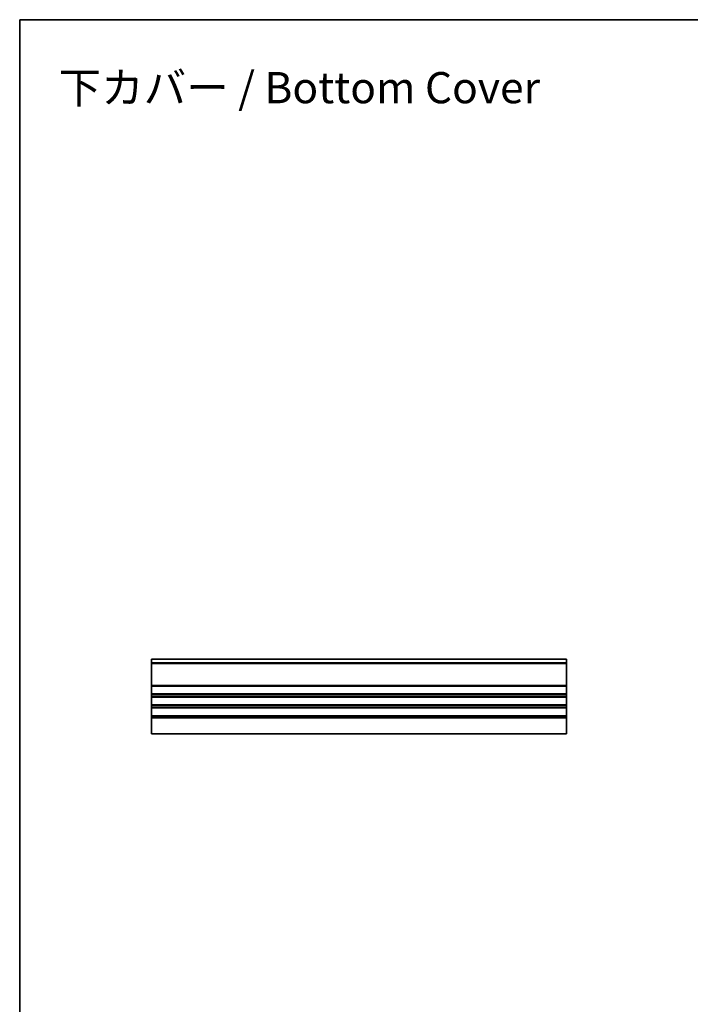
# Model space of a CAD drawing. Units: millimetres. Extents: x 0 to 3755, y 0 to 843.
# Drawn here: x 2376 to 2591, y 246 to 562 of the extents above; entities that cross this region are included whole.
import ezdxf

# ---------------------------------------------------------------- set-up
doc = ezdxf.new("R2010")
doc.units = ezdxf.units.MM
for name, color, linetype, lineweight in [('Border (ISO)', 7, 'Continuous', 35), ('Symbol (ISO)', 7, 'Continuous', 18), ('Visible (ISO)', 7, 'Continuous', 35), ('Visible Narrow (ISO)', 7, 'Continuous', 25)]:
    doc.layers.add(name, color=color, linetype=linetype, lineweight=lineweight)
doc.styles.add('Note Text (TK)', font='MS PGothic.ttf')

# ---------------------------------------------------------------- blocks, each defined once
blk = doc.blocks.new('図面枠 tk図枠')
at = {"layer": 'Border (ISO)'}
for q in [(405.5, 289), (14.5, 8)]:
    blk.add_line((14.5, 289), q, dxfattribs=at)

msp = doc.modelspace()

# ---------------------------------------------------------------- linework, layer by layer
at = {"layer": 'Visible (ISO)'}
for p, q in [((2418.3305, 355.816), (2418.3305, 357.016)), ((2551.3305, 357.016), (2418.3305, 357.016)), ((2551.3305, 355.816), (2551.3305, 357.016)), ((2418.3305, 355.816), (2418.3305, 355.516)), ((2418.3305, 348.566), (2418.3305, 355.516)), ((2551.3305, 355.816), (2551.3305, 355.516)), ((2551.3305, 348.566), (2551.3305, 355.516)), ((2418.3305, 348.566), (2418.3305, 348.266)), ((2418.3305, 345.866), (2418.3305, 348.266)), ((2551.3305, 348.566), (2551.3305, 348.266)), ((2551.3305, 345.866), (2551.3305, 348.266)), ((2418.3305, 345.866), (2418.3305, 345.566)), ((2418.3305, 345.066), (2418.3305, 345.566)), ((2418.3305, 345.066), (2418.3305, 344.766)), ((2418.3305, 342.366), (2418.3305, 344.766)), ((2551.3305, 345.866), (2551.3305, 345.566)), ((2551.3305, 345.066), (2551.3305, 345.566)), ((2551.3305, 345.066), (2551.3305, 344.766)), ((2551.3305, 342.366), (2551.3305, 344.766)), ((2418.3305, 342.366), (2418.3305, 342.066)), ((2418.3305, 341.566), (2418.3305, 342.066)), ((2418.3305, 341.566), (2418.3305, 341.266)), ((2418.3305, 338.866), (2418.3305, 341.266)), ((2551.3305, 342.366), (2551.3305, 342.066)), ((2551.3305, 341.566), (2551.3305, 342.066)), ((2551.3305, 341.566), (2551.3305, 341.266)), ((2551.3305, 338.866), (2551.3305, 341.266)), ((2418.3305, 338.866), (2418.3305, 338.566)), ((2418.3305, 338.066), (2418.3305, 338.566)), ((2418.3305, 338.066), (2418.3305, 333.066)), ((2551.3305, 338.866), (2551.3305, 338.566)), ((2551.3305, 338.066), (2551.3305, 338.566)), ((2551.3305, 338.066), (2551.3305, 333.066)), ((2551.3305, 333.066), (2418.3305, 333.066))]:
    msp.add_line(p, q, dxfattribs=at)
at = {"layer": 'Visible Narrow (ISO)'}
for p, q in [((2551.3305, 355.816), (2418.3305, 355.816)), ((2551.3305, 355.516), (2418.3305, 355.516)), ((2551.3305, 348.566), (2418.3305, 348.566)), ((2551.3305, 348.266), (2418.3305, 348.266)), ((2551.3305, 345.866), (2418.3305, 345.866)), ((2551.3305, 345.566), (2418.3305, 345.566)), ((2551.3305, 345.066), (2418.3305, 345.066)), ((2551.3305, 344.766), (2418.3305, 344.766)), ((2551.3305, 342.366), (2418.3305, 342.366)), ((2551.3305, 342.066), (2418.3305, 342.066)), ((2551.3305, 341.566), (2418.3305, 341.566)), ((2551.3305, 341.266), (2418.3305, 341.266)), ((2551.3305, 338.866), (2418.3305, 338.866)), ((2551.3305, 338.566), (2418.3305, 338.566)), ((2551.3305, 338.066), (2418.3305, 338.066))]:
    msp.add_line(p, q, dxfattribs=at)

# ---------------------------------------------------------------- block references
at = {"xscale": 2, "yscale": 2, "zscale": 2}
msp.add_blockref('図面枠 tk図枠', (2347, -16), dxfattribs=at)

# ---------------------------------------------------------------- texts
at = {"layer": 'Symbol (ISO)', "color": 7, "insert": (2388.4781, 540.2113), "char_height": 10, "width": 161.461983, "attachment_point": 4, "line_spacing_factor": 1.5, "style": 'Note Text (TK)'}
msp.add_mtext('\\fMS PGothic|b0|i0;{\\H10.0000;下カバー / Bottom Cover}', dxfattribs=at)

doc.saveas('drawing.dxf')
